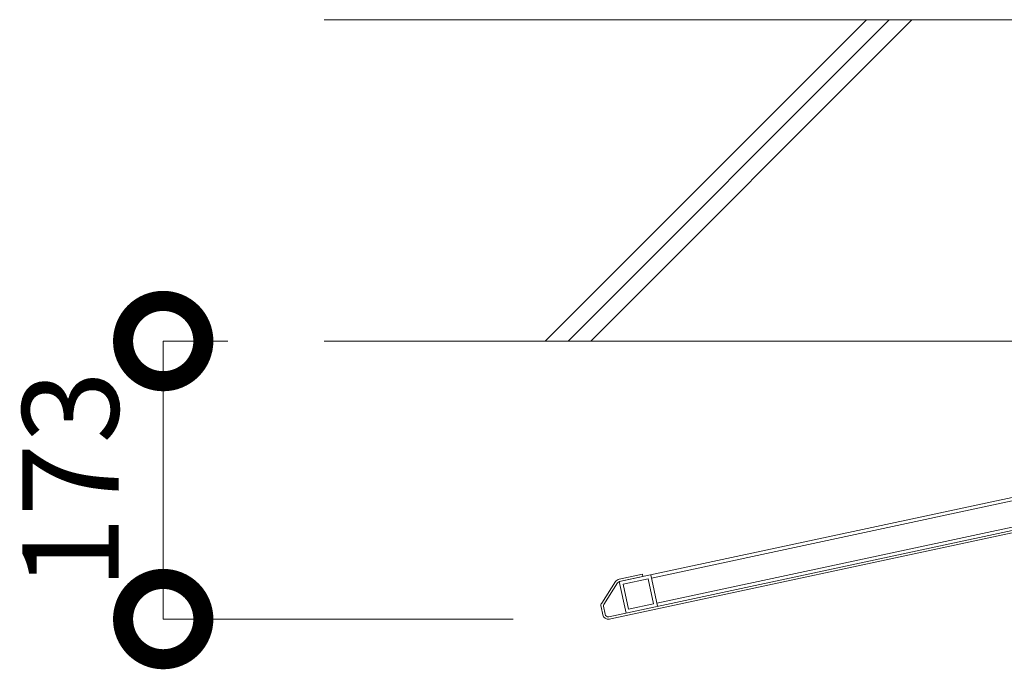
# Model space of a CAD drawing. Units: millimetres. Extents: x 1403 to 8397, y 525 to 3170.
# Drawn here: x 5781 to 6394, y 525 to 929 of the extents above; entities that cross this region are included whole.
import ezdxf

# ---------------------------------------------------------------- set-up
doc = ezdxf.new("R2010")
doc.units = ezdxf.units.MM
doc.header["$LTSCALE"] = 0.2
doc.header["$PDMODE"] = 67
for name, color, linetype, lineweight in [('(KE)ホルダー', 2, 'Continuous', 13), ('(KE)寸法', 7, 'Continuous', 9), ('(KE)本体(パネル・カバー・ジョイントPL)', 3, 'Continuous', 13), ('(KE)躯体', 6, 'Continuous', 13)]:
    doc.layers.add(name, color=color, linetype=linetype, lineweight=lineweight)
doc.styles.add('(K)文字_異尺度_H3.0-1.0', font='txt', dxfattribs={"height": 3})
doc.dimstyles.new('kaneso異尺度対応_H3.0(S5.0)', dxfattribs={"dimscale": 6, "dimtxt": 3, "dimasz": 5, "dimexe": 0, "dimexo": 3, "dimgap": 1, "dimtad": 1, "dimdec": 1, "dimdsep": 46, "dimtxsty": '(K)文字_異尺度_H3.0-1.0', "dimblk": 'DOTSMALL', "dimcen": 0, "dimclrt": 2, "dimadec": 0, "dimazin": 0, "dimtfac": 1, "dimtdec": 1, "dimtmove": 1, "dimatfit": 3, "dimldrblk": 'DOTSMALL', "dimfxl": 1, "dimtfill": 1, "dimlwd": 9, "dimlwe": 9, "dimarcsym": 0})

# ---------------------------------------------------------------- blocks, each defined once
blk = doc.blocks.new('_DotSmall')
at = {"color": 0, "linetype": 'ByBlock', "const_width": 0.5}
blk.add_lwpolyline([(-0.0625, 0, 1), (0.0625, 0, 1)], format="xyb", close=True, dxfattribs=at)
blk = doc.blocks.new('*D72')
at = {"layer": '(KE)寸法', "color": 0, "lineweight": 9, "transparency": 16777216}
for p, q in [((5910.58, 728.88), (5870.4, 728.88)), ((5870.4, 728.88), (5870.4, 555.85)), ((6088.27, 555.85), (5870.4, 555.85))]:
    blk.add_line(p, q, dxfattribs=at)
at = {"layer": 'Defpoints', "color": 0, "transparency": 16777216}
for p in [(5970.58, 728.88), (5870.4, 555.85), (6148.27, 555.85)]:
    blk.add_point(p, dxfattribs=at)
at = {"layer": '(KE)寸法', "color": 0, "lineweight": 9, "transparency": 16777216, "xscale": 100, "yscale": 100, "zscale": 100}
for p, rotation in [((5870.4, 728.88), 90), ((5870.4, 555.85), 270)]:
    blk.add_blockref('_DotSmall', p, dxfattribs=dict(at, rotation=rotation))
at = {"layer": '(KE)寸法', "color": 2, "transparency": 16777216, "insert": (5820.4, 642.36), "char_height": 60, "attachment_point": 5, "rotation": 90, "style": '(K)文字_異尺度_H3.0-1.0', "bg_fill": 3, "box_fill_scale": 1.1, "bg_fill_color": 256, "bg_fill_true_color": 13158600, "bg_fill_transparency": 0}
blk.add_mtext('173', dxfattribs=at)

msp = doc.modelspace()

# ---------------------------------------------------------------- linework, layer by layer
at = {"layer": '(KE)ホルダー', "color": 3}
for p, q in [((6155.43, 579.37), (6962.25, 751.98)), ((6943.11, 745.84), (6174.43, 581.39)), ((6946.46, 730.19), (6177.78, 565.74)), ((6174.01, 583.34), (6178.2, 563.79)), ((6154.46, 579.16), (6158.64, 559.6)), ((6156.83, 577.62), (6172.47, 580.97)), ((6156.83, 577.62), (6160.18, 561.98)), ((6172.47, 580.97), (6175.82, 565.32)), ((6160.18, 561.98), (6175.82, 565.32))]:
    msp.add_line(p, q, dxfattribs=at)
at = {"layer": '(KE)本体(パネル・カバー・ジョイントPL)', "color": 2}
for p, q in [((6147.95, 557.31), (6967.41, 732.63)), ((6148.2, 555.83), (6967.72, 731.16)), ((6154.3, 580.66), (6168.88, 583.78)), ((6168.88, 583.78), (6169.19, 582.31)), ((6152.1, 579.14), (6143.48, 565.83)), ((6153.36, 578.32), (6144.74, 565.02)), ((6154.62, 579.19), (6169.19, 582.31)), ((6144.11, 558.54), (6143.05, 563.5)), ((6144.52, 563.81), (6145.58, 558.85))]:
    msp.add_line(p, q, dxfattribs=at)
for centre, radius, start, end in [((6155.04, 577.24), 3.5, 102.0756, 147.07686), ((6155.04, 577.24), 2, 102.0756, 147.07686), ((6146.08, 564.15), 3.1, 147.0731, 192.0756), ((6146.08, 564.15), 1.6, 147.0731, 192.0756), ((6147.54, 559.27), 3.5, 192.0756, 282.0756), ((6147.54, 559.27), 2, 192.0756, 282.0756)]:
    msp.add_arc(centre, radius, start, end, dxfattribs=at)
at = {"layer": '(KE)躯体'}
for p, q in [((6597.42, 928.88), (5970.58, 928.88)), ((6308.37, 928.88), (6108.37, 728.88)), ((6322.52, 928.88), (6122.51, 728.88)), ((6336.66, 928.88), (6136.66, 728.88)), ((6627.42, 728.88), (5970.58, 728.88))]:
    msp.add_line(p, q, dxfattribs=at)

# ---------------------------------------------------------------- next in the draw order: dimensions: what is measured, and where the dimension line sits
at = {"layer": '(KE)寸法'}
dim = msp.add_linear_dim(base=(5870.4, 555.85), p1=(5970.58, 728.88), p2=(6148.27, 555.85), angle=90, dimstyle='kaneso異尺度対応_H3.0(S5.0)', dxfattribs=at)
dim.commit()
dim.dimension.update_dxf_attribs({"geometry": '*D72', "text_midpoint": (5820.4, 642.36)})

doc.saveas('drawing.dxf')
